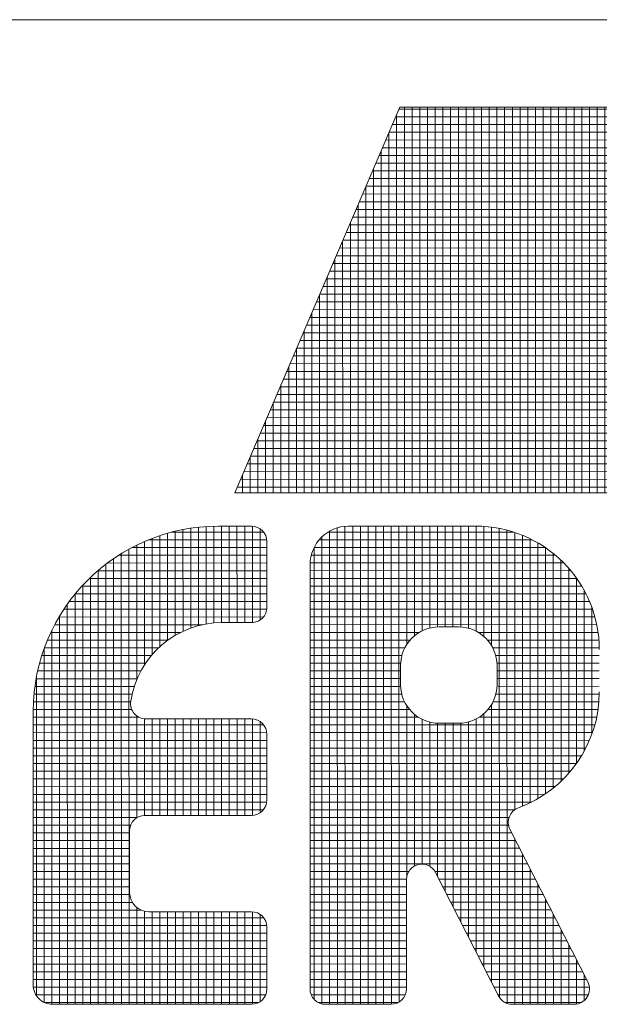
# Model space of a CAD drawing. Units: inches. Extents: x -0.1 to 11.5, y -0.8 to 14.2.
# Drawn here: x 6.7 to 7, y 0.3 to 0.9 of the extents above; entities that cross this region are included whole.
import ezdxf

# ---------------------------------------------------------------- set-up
doc = ezdxf.new("R2010")
doc.units = ezdxf.units.IN
doc.header["$LTSCALE"] = 0.375
doc.header["$MEASUREMENT"] = 0
doc.layers.add('dim', color=1, linetype='Continuous', lineweight=9)

# ---------------------------------------------------------------- blocks, each defined once
blk = doc.blocks.new('*X21')
at = {"color": 0}
for p, q in [((5.864188684298067, 6.141023587532933), (5.983568456998994, 6.141044423234083)), ((5.86895162844803, 6.007238722089495), (5.868928071731705, 6.142208763177709)), ((5.878950710082981, 6.012501438844597), (5.878927693416558, 6.144377221946861)), ((5.888949988207452, 6.016638353573894), (5.888927392028016, 6.146104923733807)), ((5.898949441793063, 6.019769950038875), (5.898927165896717, 6.147401433292633)), ((5.908949056894714, 6.02197612778073), (5.908927013801985, 6.148273744571021)), ((5.918948824572871, 6.023308106532659), (5.918926934937907, 6.148726475124076)), ((5.92894873975275, 6.023794962697096), (5.928926922635437, 6.148797835739147)), ((5.938948739403617, 6.023797835739139), (5.938926922787746, 6.148797835739147)), ((5.948948739555927, 6.023797835739139), (5.948926922940056, 6.148797835739147)), ((5.958948739708235, 6.023797835739139), (5.958926923092362, 6.148797835739147)), ((5.968948733651879, 6.023833408765753), (5.968926929228142, 6.148763552985547)), ((5.978948142312947, 6.027222403899306), (5.978927518669755, 6.145387174010175)), ((5.828958323396077, 5.968876005106215), (5.828930406604572, 6.128827436564706)), ((5.834125668051346, 6.131018340394406), (5.987629742070199, 6.131045131909747)), ((5.838955993330242, 5.982227171470829), (5.838929692807655, 6.132918064266397)), ((5.848954201264257, 5.992495825784602), (5.848929068371056, 6.136496695063463)), ((5.858952775282367, 6.000666972754182), (5.858928529139918, 6.139587134534457)), ((5.809035131222456, 5.528797835739146), (5.808932123784292, 6.11898697626766)), ((5.81268966154735, 6.12101459895314), (5.987756401638266, 6.121045153863704)), ((5.818961646396615, 5.949835742020868), (5.818931214849988, 6.124195658822437)), ((5.789035130917838, 5.528797835739146), (5.788934276379014, 6.106651771811199)), ((5.795513522791831, 6.111011600999059), (5.987756401638266, 6.111045153711393)), ((5.799035131070147, 5.528797835739146), (5.798933141102273, 6.113157300991526)), ((5.768574577586222, 6.091006898961486), (5.987756401638266, 6.091045153406777)), ((5.769035130613222, 5.528797835739144), (5.768936952508817, 6.091316932325106)), ((5.779035130765529, 5.528797835739146), (5.778935541685707, 6.099401225889331)), ((5.781061202443054, 6.101009078440978), (5.987756401638266, 6.101045153559085)), ((5.757612438304513, 6.081004985554923), (5.987756401638266, 6.081045153254468)), ((5.759035130460912, 5.528797835739144), (5.758938529176708, 6.082282418157673)), ((5.747891039399579, 6.071003288698407), (5.987756401638266, 6.071045153102159)), ((5.749035130308605, 5.528797835739144), (5.748940299184424, 6.072140148415247)), ((5.739035130156296, 5.528797835739144), (5.738942301223838, 6.060668434993849)), ((5.73921521401216, 6.061001774328901), (5.987756401638266, 6.061045152949851)), ((5.724472351907007, 6.040999200909409), (5.987566059709427, 6.041045119424299)), ((5.729035130003987, 5.528797835739144), (5.728944592760372, 6.047538025252832)), ((5.731444105441543, 6.051000417862267), (5.987756401638266, 6.051045152797542)), ((5.718218970161562, 6.03099810933608), (5.983162524434741, 6.03104435071009)), ((5.719035129851678, 5.528797835739144), (5.718947265952586, 6.03222088958038)), ((5.709035127766806, 5.528808908509517), (5.708950487045422, 6.013764514602846)), ((5.712620405024563, 6.020997132049812), (5.904157092319186, 6.021030561508466)), ((5.703194834223594, 6.000995486672732), (5.859441964074706, 6.001022756941638)), ((5.707625983881082, 6.010996260206562), (5.875907043878028, 6.011025630792517)), ((5.699034706022768, 5.531224451157244), (5.698954624368713, 5.990058525880226)), ((5.69929373084361, 5.990994805649433), (5.847364425824491, 5.991020648861226)), ((5.695895556105803, 5.980994212403742), (5.837926560900352, 5.981019001490729)), ((5.692978177930169, 5.97099370307288), (5.830373419634926, 5.971017683066567)), ((5.688517448930094, 5.950992924224174), (5.819459279515914, 5.951015777885129)), ((5.689033200834531, 5.539847671730981), (5.688961021408827, 5.953405313596129)), ((5.690523620904414, 5.960993274519549), (5.82429920901792, 5.961016622764501)), ((5.686948304821366, 5.940992650204552), (5.815696365004525, 5.941015120980337)), ((5.685807569820001, 5.930992450956424), (5.81290633771418, 5.931014633876399)), ((5.685089117768021, 5.920992325410576), (5.81103371265362, 5.921014306889357)), ((5.684779114266948, 5.90099227100014), (5.821755589987021, 5.901016177905373)), ((5.684789146881778, 5.910992272903472), (5.81248714289165, 5.911014560408482)), ((5.818992921956258, 5.770639986891603), (5.818969863798934, 5.902753495352866)), ((5.828992373661737, 5.773782355729015), (5.828970537883876, 5.89889214584065)), ((5.838992371112273, 5.773797835739138), (5.838970554496402, 5.898797835739138)), ((5.848992371264581, 5.773797835739138), (5.84897055464871, 5.898797835739138)), ((5.858992371416891, 5.773797835739138), (5.858970554801019, 5.898797835739138)), ((5.8689923715692, 5.773797835739138), (5.868970554953329, 5.898797835739138)), ((5.878992371721508, 5.773797835739138), (5.878970555105637, 5.898797835739138)), ((5.888992371873817, 5.773797835739138), (5.888970555257945, 5.898797835739138)), ((5.898992372026125, 5.773797835739138), (5.898970555410254, 5.898797835739138)), ((5.908992372178434, 5.773797835739138), (5.908970555562563, 5.898797835739138)), ((5.918992372330741, 5.773797835739138), (5.918970555714872, 5.898797835739138)), ((5.928992372483053, 5.773797835739138), (5.928970555867179, 5.898797835739138)), ((5.93899237263536, 5.773797835739138), (5.938970556019488, 5.898797835739138)), ((5.948992372787669, 5.773797835739138), (5.948970556171797, 5.898797835739138)), ((5.958992372939978, 5.773797835739138), (5.958970556324107, 5.898797835739138)), ((5.968992366420458, 5.773836062494736), (5.96897056291471, 5.898760947029532)), ((5.684779114266948, 5.890992270847831), (5.983568459947575, 5.891044419426882)), ((5.978991770388736, 5.777251945341683), (5.978971157044857, 5.895357704735245)), ((5.684779114266948, 5.880992270695522), (5.987629742500667, 5.881045128102103)), ((5.684779114266948, 5.870992270543215), (5.987756401638266, 5.871045150055986)), ((5.684779114266948, 5.860992270390904), (5.987756401638266, 5.861045149903677)), ((5.684779114266948, 5.850992270238597), (5.987756401638266, 5.851045149751367)), ((5.684779114266948, 5.840992270086287), (5.987756401638266, 5.841045149599059)), ((5.684779114266948, 5.830992269933978), (5.987756401638264, 5.83104514944675)), ((5.684779114266948, 5.820992269781669), (5.987756401638264, 5.821045149294441)), ((5.684779114266948, 5.810992269629362), (5.987756401638264, 5.811045149142133)), ((5.684779114266948, 5.800992269477053), (5.987756401638264, 5.801045148989825)), ((5.684779114266948, 5.790992269324744), (5.987566059180232, 5.791045115616488)), ((5.684779114266948, 5.780992269172435), (5.983162521282096, 5.781044346901822)), ((5.684779114266948, 5.770992269020128), (5.819603570278804, 5.771015800327062)), ((5.684779114266948, 5.760992268867817), (5.811126437629551, 5.76101432063598)), ((5.684779114266948, 5.750992268715509), (5.809779114266948, 5.751014085331382)), ((5.684779114266948, 5.740992268563201), (5.809779114266948, 5.741014085179072)), ((5.684779114266948, 5.730992268410892), (5.809779114266948, 5.731014085026762)), ((5.684779114266948, 5.720992268258582), (5.809779114266948, 5.721014084874454)), ((5.684779114266948, 5.710992268106275), (5.809779114266948, 5.711014084722147)), ((5.684779114266948, 5.700992267953967), (5.809779114266948, 5.701014084569838)), ((5.684779114266948, 5.690992267801656), (5.809779114266948, 5.691014084417528)), ((5.684779114266948, 5.680992267649348), (5.809779114266948, 5.681014084265219)), ((5.684779114266948, 5.670992267497041), (5.809934580100317, 5.671014111246817)), ((5.684779114266948, 5.660992267344731), (5.813294436546129, 5.661014697500089)), ((5.684779114266948, 5.650992267192423), (5.824482630455621, 5.651016650056011)), ((5.819035131374764, 5.528797835739146), (5.819013210382222, 5.654395869995851)), ((5.829035131527075, 5.528797835739146), (5.829014069976476, 5.649471630438374)), ((5.839035131679382, 5.528797835739146), (5.839014187728147, 5.648797835739139)), ((5.849035131831691, 5.528797835739146), (5.849014187880455, 5.648797835739139)), ((5.859035131984, 5.528797835739146), (5.859014188032762, 5.648797835739139)), ((5.869035132136309, 5.528797835739146), (5.869014188185071, 5.648797835739139)), ((5.879035132288616, 5.528797835739146), (5.87901418833738, 5.648797835739139)), ((5.889035132440925, 5.528797835739146), (5.889014188489688, 5.648797835739139)), ((5.899035132593234, 5.528797835739146), (5.899014188641997, 5.648797835739139)), ((5.909035132745543, 5.528797835739146), (5.909014188794307, 5.648797835739139)), ((5.919035132897852, 5.528797835739146), (5.919014188946616, 5.648797835739139)), ((5.929035133050161, 5.528797835739146), (5.929014189098924, 5.648797835739139)), ((5.939035133202469, 5.528797835739146), (5.939014189251231, 5.648797835739139)), ((5.949035133354778, 5.528797835739146), (5.949014189403543, 5.648797835739139)), ((5.959035133507088, 5.528797835739146), (5.95901418955585, 5.648797835739139)), ((5.969035126517456, 5.528838756033848), (5.969014196617984, 5.64875824534878)), ((5.979034525874552, 5.532281059004264), (5.979014795449237, 5.645328067703411)), ((5.684779114266948, 5.640992267040111), (5.983568462896218, 5.641044415619677)), ((5.684779114266948, 5.630992266887804), (5.987629742931182, 5.631045124294461)), ((5.684779114266948, 5.620992266735496), (5.987756401638264, 5.621045146248269)), ((5.684779114266948, 5.610992266583186), (5.987756401638264, 5.611045146095957)), ((5.684779114266948, 5.600992266430878), (5.987756401638264, 5.60104514594365)), ((5.684779114266948, 5.59099226627857), (5.987756401638264, 5.591045145791341)), ((5.684779114266948, 5.580992266126261), (5.987756401638264, 5.581045145639033)), ((5.684779114266948, 5.570992265973952), (5.987756401638264, 5.571045145486722)), ((5.684779114266948, 5.560992265821644), (5.987756401638264, 5.561045145334415)), ((5.684937034417662, 5.550992293231601), (5.987756401638264, 5.551045145182106)), ((5.688307431928522, 5.540992881324636), (5.986192549679388, 5.541044872086137)), ((5.69953102234774, 5.530994840058413), (5.976963740180353, 5.531043261202695))]:
    blk.add_line(p, q, dxfattribs=at)
blk = doc.blocks.new('*X22')
at = {"color": 0}
for p, q in [((6.066887069841834, 6.141058965075454), (6.307635855884712, 6.141100983665747)), ((6.069035135182481, 5.528797835739146), (6.068928061918531, 6.142282441809219)), ((6.079035135334793, 5.528797835739146), (6.078927309543455, 6.146594106093676)), ((6.089035135487101, 5.528797835739146), (6.088926963396955, 6.148578252084785)), ((6.099035135639408, 5.528797835739146), (6.098926925224688, 6.148797835739147)), ((6.109035135791717, 5.528797835739146), (6.108926925376994, 6.148797835739147)), ((6.119035135944027, 5.528797835739146), (6.118926925529303, 6.148797835739147)), ((6.129035136096334, 5.528797835739146), (6.128926925681612, 6.148797835739147)), ((6.139035136248643, 5.528797835739146), (6.138926925833921, 6.148797835739147)), ((6.149035135604016, 5.528802401842277), (6.148926925986227, 6.148797835739147)), ((6.159034624641306, 5.531730875161864), (6.158926926138539, 6.148797835739147)), ((6.168953730293745, 5.995222213282609), (6.168926926290847, 6.148797835739147)), ((6.178951753018147, 6.006552040512866), (6.178926926443157, 6.148797835739147)), ((6.188950618463535, 6.013053432198312), (6.188926926595464, 6.148797835739147)), ((6.198949980944115, 6.016707022033907), (6.198926926747773, 6.148797835739147)), ((6.208949730772244, 6.01814127392148), (6.208926926900081, 6.148797835739147)), ((6.218949723496183, 6.018183835343647), (6.218926927052391, 6.148797835739147)), ((6.22894972364849, 6.018183835343647), (6.228926927204699, 6.148797835739147)), ((6.238949738873127, 6.018097477273583), (6.238926927357008, 6.148797835739147)), ((6.248950021153713, 6.016481001334222), (6.248926927509317, 6.148797835739147)), ((6.258950696633684, 6.012611658887052), (6.258926927717173, 6.148797517463383)), ((6.268951885621386, 6.005800133907034), (6.268926985953441, 6.148464720905137)), ((6.278953980781409, 5.993796624021126), (6.278927154070808, 6.147502352028032)), ((6.289033535666447, 5.537981586086043), (6.288927434092258, 6.145898819987642)), ((6.299034929373937, 5.529997103120731), (6.298927829498244, 6.143634183240576)), ((6.055406366740183, 6.131056961162431), (6.331742028589031, 6.13110519083432)), ((6.059035042568378, 5.529327602807541), (6.058929364667327, 6.134817368449861)), ((6.308991106904419, 5.781082228346987), (6.308928345453903, 6.140678847766755)), ((6.318990313464217, 5.785629178463229), (6.318928989175146, 6.136991469437727)), ((6.328989531697089, 5.790109246778392), (6.328929770499806, 6.132515681604923)), ((6.048835228145786, 6.121055814130067), (6.34857437624998, 6.121108128480916)), ((6.049034034782914, 5.535100915451757), (6.048931732661432, 6.121248889120737)), ((6.338988598956477, 5.795454329435655), (6.338930702783037, 6.127174964870952)), ((6.348987496921657, 5.801769396436888), (6.348931804339846, 6.120864381999906)), ((6.045133490657351, 6.111055167902681), (6.361756370998157, 6.111110429020733)), ((6.358986199876878, 5.809201788203855), (6.358933100877214, 6.113436642810211)), ((6.36898467033319, 5.817966300560978), (6.368934629869637, 6.104677034295603)), ((6.043607791149771, 6.091054901313262), (6.381617644349121, 6.091113895162286)), ((6.043658760987557, 6.101054910361487), (6.372561544092412, 6.101112314726911)), ((6.378982850406361, 5.828394585746681), (6.378936449175132, 6.094254054416954)), ((6.043607791149771, 6.081054901160956), (6.389288692601025, 6.081115233860481)), ((6.388980642485932, 5.841045910505857), (6.38893865634965, 6.081608748762652)), ((6.043607791149771, 6.071054901008646), (6.395807130391151, 6.071116371390201)), ((6.398977856234767, 5.857010826238608), (6.398941441589043, 6.065651375373923)), ((6.043607791149771, 6.061054900856337), (6.401330914645448, 6.061117335320128)), ((6.043607791149771, 6.051054900704028), (6.405971894757946, 6.051118145171661)), ((6.043607791149771, 6.041054900551719), (6.409811346384358, 6.041118815130082)), ((6.408973998147818, 5.879116908597942), (6.408945297828964, 6.043557621033553)), ((6.043607791149771, 6.031054900399412), (6.412909083930202, 6.031119355634974)), ((6.043607791149771, 6.021054900247102), (6.41530907475584, 6.021119774360089)), ((6.043607791149771, 6.011054900094793), (6.185322832813175, 6.011079634035812)), ((6.043607791149771, 6.001054899942486), (6.173355941821356, 6.00107754526699)), ((6.261679568675411, 6.011092960800416), (6.417043006781963, 6.011120076836012)), ((6.273653427153371, 6.001095050480673), (6.418132578225412, 6.001120266849797)), ((6.043607791149771, 5.991054899790177), (6.166560873027919, 5.991076359151437)), ((6.280453551507275, 5.991096237173971), (6.418590933833188, 5.991120346695634)), ((6.043607791149771, 5.981054899637867), (6.162702912281041, 5.981075685657947)), ((6.284316085837612, 5.981096911161085), (6.418607791149771, 5.981120349485482)), ((6.043607791149771, 5.971054899485558), (6.161096015455589, 5.971075405049232)), ((6.285927385029152, 5.971097192233541), (6.418607791149771, 5.971120349333173)), ((6.043607791149771, 5.96105489933325), (6.161012333675507, 5.961075390291696)), ((6.043607791149771, 5.951054899180943), (6.161012333675507, 5.951075390139388)), ((6.286012333675507, 5.961097206907568), (6.418607791149771, 5.961120349180864)), ((6.286012333675507, 5.951097206755259), (6.418607791149771, 5.951120349028557)), ((6.043607791149771, 5.941054899028632), (6.161056808546535, 5.941075397749409)), ((6.285968774188892, 5.941097199000386), (6.418607791149771, 5.941120348876247)), ((6.043607791149771, 5.931054898876324), (6.162500563582977, 5.931075649579891)), ((6.284529414641423, 5.931096947632442), (6.418585386588456, 5.931120344813605)), ((6.043607791149771, 5.921054898724016), (6.166165300366208, 5.921076289044822)), ((6.169006205279414, 5.694562695453851), (6.168967535537269, 5.91612399518309)), ((6.279030151595889, 5.557370009264751), (6.278967280760438, 5.917593358190472)), ((6.280869230189668, 5.921096308657428), (6.418104747525129, 5.921120260773954)), ((6.043607791149771, 5.911054898571706), (6.172682469317139, 5.911077426353085)), ((6.043607791149771, 5.901054898419396), (6.184045366549092, 5.901079409400487)), ((6.179003836832504, 5.708133769177007), (6.178969511960371, 5.904800797728938)), ((6.259023307259192, 5.596583424164675), (6.258970566401527, 5.898766276314652)), ((6.263000804386734, 5.901093189724155), (6.415235194059714, 5.901119759637771)), ((6.269026729427542, 5.576976716714713), (6.268969376835437, 5.905582860540449)), ((6.2743570553388, 5.911095171916182), (6.416992508791053, 5.911120066499362)), ((6.043607791149771, 5.89105489826709), (6.41281072785566, 5.891119336336278)), ((6.189003408876273, 5.710586650395235), (6.188970645948545, 5.898304396820563)), ((6.199003916989853, 5.707676246728007), (6.198971282978253, 5.894655358156472)), ((6.209006196417451, 5.694616961414483), (6.208971532687648, 5.893225501390962)), ((6.219009618585801, 5.675010253964521), (6.218971540112053, 5.893183835343647)), ((6.229013040754148, 5.655403546514559), (6.228971540264363, 5.893183835343647)), ((6.239016462922497, 5.635796839064598), (6.238971525119741, 5.893271480300103)), ((6.249019885090847, 5.616190131614636), (6.248971242375342, 5.894892359022192)), ((6.043607791149771, 5.881054898114781), (6.409686969873474, 5.881118790985348)), ((6.043607791149771, 5.871054897962472), (6.405819382778365, 5.871118115811742)), ((6.043607791149771, 5.861054897810162), (6.401147398838997, 5.861117300244401)), ((6.043607791149771, 5.851054897657853), (6.395588697099301, 5.851116329915607)), ((6.043607791149771, 5.841054897505545), (6.38902989916388, 5.841115185037098)), ((6.043607791149771, 5.831054897353237), (6.381310670216769, 5.831113837625168)), ((6.043607791149771, 5.821054897200927), (6.372194577170634, 5.821112246414456)), ((6.043607791149771, 5.811054897048619), (6.361310176724866, 5.81111034657588)), ((6.043607791149771, 5.801054896896312), (6.348013687625478, 5.801108025748411)), ((6.043607791149771, 5.791054896744003), (6.330987139114467, 5.791105053902753)), ((6.043607791149771, 5.781054896591691), (6.309017660504437, 5.781101219353039)), ((6.043607791149771, 5.771054896439384), (6.301649113855954, 5.771099933146716)), ((6.043607791149771, 5.761054896287076), (6.300988746627477, 5.761099817738581)), ((6.043607791149771, 5.751054896134767), (6.305188038720245, 5.751100550501015)), ((6.043607791149771, 5.741054895982458), (6.310289625331196, 5.741101440743548)), ((6.309035138837892, 5.528797835739148), (6.308997642901092, 5.743633726306552)), ((6.043607791149771, 5.73105489583015), (6.315391211942147, 5.731102330986082)), ((6.043607791149771, 5.721054895677843), (6.320492798553099, 5.721103221228617)), ((6.319035138990201, 5.528797835739148), (6.319001065069441, 5.724027018856589)), ((6.043607791149771, 5.711054895525531), (6.325594385164051, 5.711104111471152)), ((6.043607791149771, 5.701054895373223), (6.171577529212324, 5.701077230306172)), ((6.205634391512519, 5.701083174350032), (6.330695971775003, 5.701105001713687)), ((6.329035139142508, 5.528797835739148), (6.329004487237789, 5.704420311406628)), ((6.043607791149771, 5.691054895220915), (6.168613700550371, 5.69107671286817)), ((6.210808688321325, 5.691084077282891), (6.335797558385956, 5.691105891956222)), ((6.339035139294817, 5.528797835739148), (6.339007909406137, 5.684813603956666)), ((6.043607791149771, 5.681054895068606), (6.16860779114977, 5.681076711684477)), ((6.043607791149771, 5.671054894916298), (6.16860779114977, 5.671076711532168)), ((6.215910274932276, 5.681084967525425), (6.340899144996908, 5.681106782198757)), ((6.221011861543228, 5.671085857767959), (6.346000731607857, 5.671107672441292)), ((6.043607791149771, 5.661054894763988), (6.16860779114977, 5.66107671137986)), ((6.226113448154181, 5.661086748010494), (6.351102318218809, 5.661108562683827)), ((6.349035139447126, 5.528797835739148), (6.349011331574485, 5.665206896506703)), ((6.043607791149771, 5.651054894611679), (6.16860779114977, 5.65107671122755)), ((6.231215034765133, 5.65108763825303), (6.356203904829762, 5.65110945292636)), ((6.359035139599436, 5.528797835739148), (6.359014753742831, 5.645600189056741)), ((6.043607791149771, 5.641054894459371), (6.16860779114977, 5.641076711075243)), ((6.043607791149771, 5.631054894307062), (6.16860779114977, 5.631076710922934)), ((6.236316621376086, 5.641088528495565), (6.361305491440714, 5.641110343168894)), ((6.241418207987036, 5.631089418738099), (6.366407078051666, 5.63111123341143)), ((6.043607791149771, 5.621054894154754), (6.16860779114977, 5.621076710770625)), ((6.24651979459799, 5.621090308980634), (6.371508664662617, 5.621112123653965)), ((6.369035139751745, 5.528797835739148), (6.369018175911182, 5.62599348160678)), ((6.043607791149771, 5.611054894002445), (6.16860779114977, 5.611076710618315)), ((6.251621381208941, 5.611091199223168), (6.37661025127357, 5.611113013896499)), ((6.379035139904052, 5.528797835739148), (6.379021598079529, 5.606386774156815)), ((6.043607791149771, 5.601054893850136), (6.16860779114977, 5.601076710466007)), ((6.256722967819893, 5.601092089465702), (6.381711837884522, 5.601113904139034)), ((6.043607791149771, 5.591054893697828), (6.16860779114977, 5.5910767103137)), ((6.043607791149771, 5.581054893545519), (6.16860779114977, 5.581076710161391)), ((6.261824554430846, 5.591092979708238), (6.386813424495474, 5.59111479438157)), ((6.266926141041797, 5.581093869950773), (6.391915011106424, 5.581115684624105)), ((6.389035098304737, 5.529037054912203), (6.389025020247878, 5.586780066706856)), ((6.043607791149771, 5.57105489339321), (6.16860779114977, 5.571076710009081)), ((6.27202772765275, 5.571094760193306), (6.397016597717378, 5.571116574866637)), ((6.399034289720767, 5.533670772427667), (6.399028442416226, 5.567173359256893)), ((6.043607791149771, 5.561054893240902), (6.168607791149771, 5.561076709856773)), ((6.277129314263702, 5.561095650435841), (6.402118184328329, 5.561117465109172)), ((6.043607791149771, 5.551054893088592), (6.168607791149771, 5.551076709704463)), ((6.0451673179519, 5.541055165125061), (6.167057182228219, 5.541076438919842)), ((6.282230900874653, 5.551096540678376), (6.405815971853077, 5.551118110342545)), ((6.287332487485606, 5.541097430920912), (6.404417694155057, 5.541117866144737)), ((6.054374446438412, 5.531056771919836), (6.157875762403016, 5.531074836307456)), ((6.296542293673438, 5.531099038183033), (6.395297804347677, 5.531116274271366))]:
    blk.add_line(p, q, dxfattribs=at)
blk = doc.blocks.new('*X25')
at = {"color": 0}
for p, q in [((6.222036356772399, 6.68108605195929), (6.847217762958329, 6.681195166700001)), ((6.228920818552254, 6.183797835739138), (6.22883355208877, 6.683797835739138)), ((6.238920818704563, 6.183797835739138), (6.238833552241078, 6.683797835739138)), ((6.248920818856872, 6.183797835739138), (6.248833552393387, 6.683797835739138)), ((6.258920819009181, 6.183797835739138), (6.258833552545696, 6.683797835739138)), ((6.268920819161487, 6.183797835739138), (6.268833552698005, 6.683797835739138)), ((6.278920819313799, 6.183797835739138), (6.278833552850315, 6.683797835739138)), ((6.288920819466106, 6.183797835739138), (6.288833553002621, 6.683797835739138)), ((6.298920819618415, 6.183797835739138), (6.29883355315493, 6.683797835739138)), ((6.308920819770724, 6.183797835739138), (6.308833553307239, 6.683797835739138)), ((6.318920819923033, 6.183797835739138), (6.318833553459549, 6.683797835739138)), ((6.328920820075342, 6.183797835739138), (6.328833553611858, 6.683797835739138)), ((6.338920820227651, 6.183797835739138), (6.338833553764165, 6.683797835739138)), ((6.348920820379959, 6.183797835739138), (6.348833553916473, 6.683797835739138)), ((6.358920820532267, 6.183797835739138), (6.358833554068782, 6.683797835739138)), ((6.368920820684577, 6.183797835739138), (6.368833554221092, 6.683797835739138)), ((6.378920820836884, 6.183797835739138), (6.378833554373401, 6.683797835739138)), ((6.388920820989195, 6.183797835739138), (6.38883355452571, 6.683797835739138)), ((6.398920821141502, 6.183797835739138), (6.398833554678017, 6.683797835739138)), ((6.408920821293812, 6.183797835739138), (6.408833554830327, 6.683797835739138)), ((6.41892082144612, 6.183797835739138), (6.418833554982636, 6.683797835739138)), ((6.428920821598428, 6.183797835739138), (6.428833555134943, 6.683797835739138)), ((6.438920821750737, 6.183797835739138), (6.438833555287252, 6.683797835739138)), ((6.448920821903047, 6.183797835739138), (6.448833555439562, 6.683797835739138)), ((6.458920822055355, 6.183797835739138), (6.45883355559187, 6.683797835739138)), ((6.468920822207664, 6.183797835739138), (6.468833555744179, 6.683797835739138)), ((6.478920822359973, 6.183797835739138), (6.478833555896486, 6.683797835739138)), ((6.488920822512282, 6.183797835739138), (6.488833556048797, 6.683797835739138)), ((6.49892082266459, 6.183797835739138), (6.498833556201105, 6.683797835739138)), ((6.508920822816898, 6.183797835739138), (6.508833556353414, 6.683797835739138)), ((6.518920822969206, 6.183797835739138), (6.518833556505723, 6.683797835739138)), ((6.528920823121517, 6.183797835739138), (6.528833556658032, 6.683797835739138)), ((6.538920823273826, 6.183797835739138), (6.538833556810339, 6.683797835739138)), ((6.548920823426133, 6.183797835739138), (6.548833556962648, 6.683797835739138)), ((6.558920823578442, 6.183797835739138), (6.558833557114957, 6.683797835739138)), ((6.568920823730751, 6.183797835739138), (6.568833557267267, 6.683797835739138)), ((6.578920823883061, 6.183797835739138), (6.578833557419576, 6.683797835739138)), ((6.588920824035368, 6.183797835739138), (6.588833557571883, 6.683797835739138)), ((6.598920824187677, 6.183797835739138), (6.598833557724192, 6.683797835739138)), ((6.608920824339986, 6.183797835739138), (6.608833557876503, 6.683797835739138)), ((6.618920824492295, 6.183797835739138), (6.61883355802881, 6.683797835739138)), ((6.628920824644602, 6.183797835739138), (6.628833558181117, 6.683797835739138)), ((6.638920824796912, 6.183797835739138), (6.638833558333427, 6.683797835739138)), ((6.648920824949219, 6.183797835739138), (6.648833558485736, 6.683797835739138)), ((6.65892082510153, 6.183797835739138), (6.658833558638044, 6.683797835739138)), ((6.668916593230362, 6.208045543881752), (6.668833558790353, 6.683797835739138)), ((6.678911964026588, 6.234569800168892), (6.678833558942662, 6.683797835739138)), ((6.688907334822809, 6.261094056456034), (6.688833559094971, 6.683797835739138)), ((6.698902705619034, 6.287618312743176), (6.69883355924728, 6.683797835739138)), ((6.708898076415257, 6.314142569030317), (6.708833559399588, 6.683797835739138)), ((6.718893447211479, 6.340666825317456), (6.718833559551897, 6.683797835739138)), ((6.728888818007701, 6.367191081604597), (6.728833559704204, 6.683797835739138)), ((6.738884188803927, 6.39371533789174), (6.738833559856514, 6.683797835739138)), ((6.74887955960015, 6.42023959417888), (6.748833560008823, 6.683797835739138)), ((6.758874930396371, 6.44676385046602), (6.758833560161132, 6.683797835739138)), ((6.768870301192595, 6.473288106753161), (6.76883356031344, 6.683797835739138)), ((6.778865671988818, 6.499812363040303), (6.778833560465749, 6.683797835739138)), ((6.788861042785042, 6.526336619327444), (6.788833560618057, 6.683797835739138)), ((6.798856413581265, 6.552860875614583), (6.798833560770367, 6.683797835739138)), ((6.808851784377488, 6.579385131901723), (6.808833560922675, 6.683797835739138)), ((6.818847155173712, 6.605909388188867), (6.818833561074982, 6.683797835739138)), ((6.828842525969934, 6.632433644476007), (6.828833561227293, 6.683797835739138)), ((6.838837896766157, 6.658957900763146), (6.838833561379601, 6.683797835739138)), ((6.217750321826741, 6.671085303752758), (6.843449126323641, 6.671194508796512)), ((6.218920818399946, 6.183797835739138), (6.218835328829832, 6.673616986759968)), ((6.213464286881084, 6.661084555546226), (6.839680489688952, 6.661193850893018)), ((6.204892216989771, 6.641083059133159), (6.832143216419577, 6.641192535086036)), ((6.208920818247637, 6.183797835739138), (6.208839399454751, 6.650293151551445)), ((6.209178251935426, 6.651083807339691), (6.835911853054264, 6.651193192989526)), ((6.198920818095328, 6.183797835739138), (6.198843470079669, 6.626969316342922)), ((6.200606182044115, 6.631082310926627), (6.828374579784889, 6.631191877182545)), ((6.196320147098457, 6.621081562720093), (6.8246059431502, 6.621191219279053)), ((6.187748077207142, 6.601080066307027), (6.817068669880824, 6.601189903472071)), ((6.188920817943019, 6.183797835739138), (6.188847540704587, 6.603645481134398)), ((6.192034112152799, 6.611080814513562), (6.820837306515512, 6.611190561375561)), ((6.183462042261486, 6.591079318100494), (6.813300033246137, 6.59118924556858)), ((6.178920817790711, 6.183797835739138), (6.178851611329505, 6.580321645925873)), ((6.179176007315829, 6.581078569893962), (6.809531396611447, 6.581188587665089)), ((6.174889972370173, 6.571077821687429), (6.80576275997676, 6.571187929761598)), ((6.166317902478858, 6.551076325274364), (6.798225486707383, 6.551186613954615)), ((6.168920817638402, 6.183797835739138), (6.168855681954424, 6.55699781071735)), ((6.170603937424516, 6.561077073480896), (6.801994123342072, 6.561187271858107)), ((6.162031867533202, 6.54107557706783), (6.794456850072696, 6.541185956051124)), ((6.157745832587544, 6.531074828861297), (6.790688213438007, 6.531185298147633)), ((6.158920817486094, 6.183797835739138), (6.158859752579343, 6.533673975508826)), ((6.153459797641887, 6.521074080654764), (6.786919576803318, 6.521184640244142)), ((6.144887727750574, 6.501072584241699), (6.779382303533942, 6.501183324437159)), ((6.148920817333785, 6.183797835739138), (6.148863823204262, 6.510350140300302)), ((6.149173762696231, 6.511073332448232), (6.78315094016863, 6.51118398234065)), ((6.138920817181477, 6.183797835739138), (6.138867893829179, 6.48702630509178)), ((6.140601692804918, 6.491071836035168), (6.775613666899255, 6.491182666533667)), ((6.13631565785926, 6.481071087828632), (6.771845030264566, 6.481182008630175)), ((6.127743587967946, 6.461069591415567), (6.764307756995191, 6.461180692823193)), ((6.128920817029167, 6.183797835739138), (6.128871964454098, 6.463702469883256)), ((6.132029622913603, 6.471070339622099), (6.768076393629878, 6.471181350726684)), ((6.123457553022289, 6.451068843209035), (6.760539120360503, 6.451180034919701)), ((6.11892081687686, 6.183797835739138), (6.118876035079018, 6.440378634674732)), ((6.119171518076632, 6.441068095002501), (6.756770483725813, 6.44117937701621)), ((6.114885483130974, 6.431067346795969), (6.753001847091126, 6.431178719112719)), ((6.106313413239661, 6.411065850382902), (6.745464573821749, 6.411177403305736)), ((6.10892081672455, 6.183797835739138), (6.108880105703934, 6.417054799466207)), ((6.110599448185318, 6.421066598589437), (6.749233210456438, 6.421178061209228)), ((6.102027378294005, 6.40106510217637), (6.741695937187062, 6.401176745402245)), ((6.097741343348348, 6.391064353969837), (6.737927300552374, 6.391176087498755)), ((6.098920816572241, 6.183797835739138), (6.098884176328853, 6.393730964257684)), ((6.089169273457033, 6.371062857556772), (6.730390027282997, 6.371174771691772)), ((6.09345530840269, 6.381063605763304), (6.734158663917686, 6.381175429595264)), ((6.084883238511376, 6.361062109350237), (6.726621390648308, 6.361174113788282)), ((6.088920816419932, 6.183797835739138), (6.088888246953771, 6.370407129049161)), ((6.078920816267624, 6.183797835739138), (6.078892317578691, 6.347083293840638)), ((6.08059720356572, 6.351061361143705), (6.722852754013621, 6.35117345588479)), ((6.076311168620063, 6.341060612937173), (6.719084117378933, 6.341172797981299)), ((6.067739098728748, 6.321059116524107), (6.711546844109557, 6.321171482174317)), ((6.068920816115315, 6.183797835739138), (6.068896388203607, 6.323759458632112)), ((6.072025133674405, 6.331059864730641), (6.715315480744246, 6.331172140077807)), ((6.063453063783092, 6.311058368317575), (6.70777820747487, 6.311170824270825)), ((6.058920815963008, 6.183797835739138), (6.058900458828527, 6.300435623423588)), ((6.059167028837434, 6.301057620111043), (6.704009570840181, 6.301170166367334)), ((6.054880993891776, 6.291056871904508), (6.700240934205492, 6.291169508463842)), ((6.046308924000463, 6.271055375491442), (6.692703660936117, 6.27116819265686)), ((6.048920815810697, 6.183797835739138), (6.048904529453446, 6.277111788215067)), ((6.050594958946121, 6.281056123697976), (6.696472297570804, 6.281168850560352)), ((6.042022889054807, 6.26105462728491), (6.688935024301429, 6.261167534753366)), ((6.03773685410915, 6.251053879078377), (6.685166387666741, 6.251166876849877)), ((6.038920815658388, 6.183797835739138), (6.038908600078365, 6.253787953006543)), ((6.028920815506081, 6.183797835739138), (6.028912670703282, 6.230464117798022)), ((6.029164784217835, 6.231052382665311), (6.677629114397364, 6.231165561042893)), ((6.033450819163493, 6.241053130871843), (6.681397751032053, 6.241166218946387)), ((6.024878749272179, 6.221051634458778), (6.673860477762677, 6.221164903139403)), ((6.018920815353772, 6.183797835739138), (6.018916741328201, 6.207140282589494)), ((6.020592714326522, 6.211050886252245), (6.670091841127987, 6.211164245235911)), ((6.016306679380865, 6.201050138045713), (6.6663232044933, 6.20116358733242)), ((6.012020644435208, 6.191049389839179), (6.662554567858612, 6.19116292942893))]:
    blk.add_line(p, q, dxfattribs=at)
blk = doc.blocks.new('Bavwm0')
for p, q in [((5.122790643650356, 1.666141805053898), (9.38301520877878, 1.666141805053898)), ((6.311856396052471, 1.630479216141808), (6.244424229167512, 1.47313749341023)), ((6.311856396052471, 1.630479216141808), (6.508533549466947, 1.630479216141808)), ((6.244424229167512, 1.47313749341023), (6.449241072294602, 1.47313749341023)), ((6.251287217635232, 1.459481690279968), (6.237762976768567, 1.459481690279968)), ((6.290890566503039, 1.459481690279968), (6.342813335004458, 1.459481690279968)), ((6.257580886544497, 1.426439928506334), (6.257580886544497, 1.453188021370705)), ((6.275156394229883, 1.270671623002072), (6.275156394229883, 1.443747518006809)), ((6.239336393995881, 1.420146259597071), (6.251287217635232, 1.420146259597071)), ((6.327835832458065, 1.418379626609785), (6.335702918594642, 1.418379626609785)), ((6.312101660184906, 1.394778368200049), (6.312101660184906, 1.402645454336629)), ((6.351437090867798, 1.402645454336629), (6.351437090867798, 1.394778368200049)), ((6.162238949857412, 1.38395766336881), (6.162238949857412, 1.272245040229389)), ((6.251287217635232, 1.380810828914177), (6.208224082404735, 1.380810828914177)), ((6.335702918594642, 1.37904419592689), (6.327835832458065, 1.37904419592689)), ((6.257580886544497, 1.347769067140544), (6.257580886544497, 1.374517160004911)), ((6.207868049449567, 1.341475398231281), (6.251287217635232, 1.341475398231281)), ((6.201574380540303, 1.310007053684965), (6.201574380540303, 1.335181729322018)), ((6.388492301192381, 1.273531908861738), (6.356727349714812, 1.33579121375777)), ((6.352075529549958, 1.26781133714241), (6.326391654106978, 1.318151733010644)), ((6.314491824912776, 1.31529144715098), (6.314491824912776, 1.270671623002073)), ((6.251287217635232, 1.302139967548388), (6.209441466676883, 1.302139967548388)), ((6.257580886544497, 1.270671623002072), (6.257580886544497, 1.295846298639123)), ((6.17010603599399, 1.264377954092811), (6.251287217635232, 1.264377954092811)), ((6.308198156003514, 1.264377954092811), (6.281450063139144, 1.264377954092811)), ((6.38288614090744, 1.264377954092811), (6.357681689834896, 1.264377954092811))]:
    blk.add_line(p, q)
for centre, radius, start, end in [((6.237762976768567, 1.38395766336881), 0.0755240269111575, 90.00000000000018, 180), ((6.251287217635232, 1.453188021370705), 0.0062936689092631, 0, 90), ((6.290890566503039, 1.443747518006809), 0.0157341722731578, 90.0000000000001, 180), ((6.342813335004458, 1.409132339005861), 0.050349351274105, 359.9999999999996, 90.0000000000003), ((6.251287217635232, 1.426439928506334), 0.0062936689092631, 269.9999999999996, 0), ((6.239336393995881, 1.382384246141491), 0.0377620134555788, 90, 171.3730734413223), ((6.327835832458065, 1.402645454336629), 0.0157341722731578, 90, 180), ((6.335702918594642, 1.402645454336629), 0.0157341722731578, 0, 90), ((6.327835832458065, 1.394778368200049), 0.0157341722731578, 180, 270), ((6.335702918594642, 1.394778368200049), 0.0157341722731578, 270, 0), ((6.342813335004458, 1.391824749505387), 0.050349351274105, 290.1584472086927, 359.9999999999995), ((6.208224082404735, 1.387104497823439), 0.0062936689092631, 171.3730734413226, 270), ((6.251287217635232, 1.374517160004911), 0.0062936689092631, 0, 90), ((6.251287217635232, 1.347769067140544), 0.0062936689092631, 270, 0), ((6.362333509999748, 1.338651499617432), 0.0062936689092631, 110.1584472086935, 207.0308602598438), ((6.207868049449567, 1.335181729322018), 0.0062936689092631, 90, 180), ((6.320785493822037, 1.31529144715098), 0.0062936689092631, 27.03086025984392, 180), ((6.209441466676883, 1.310007053684965), 0.0078670861365789, 180, 270), ((6.251287217635232, 1.295846298639123), 0.0062936689092631, 0, 89.99999999999982), ((6.17010603599399, 1.272245040229389), 0.0078670861365789, 180, 270.0000000000002), ((6.251287217635232, 1.270671623002072), 0.0062936689092631, 270.0000000000002, 0), ((6.281450063139144, 1.270671623002072), 0.0062936689092631, 180, 270.0000000000002), ((6.308198156003514, 1.270671623002073), 0.0062936689092631, 270.0000000000002, 0), ((6.38288614090744, 1.270671623002073), 0.0062936689092631, 270.0000000000002, 27.03086025984365), ((6.357681689834896, 1.270671623002073), 0.0062936689092631, 207.0308602598443, 270.0000000000002)]:
    blk.add_arc(centre, radius, start, end)
at = {"xscale": 0.3146834454631564, "yscale": 0.3146834454631564, "zscale": 0.3146834454631564}
for name, p in [('*X25', (4.353518834593513, -0.4728013155877717)), ('*X21', (4.373333071482894, -0.4754431981268266)), ('*X22', (4.373333071482894, -0.4754431981268266))]:
    blk.add_blockref(name, p, dxfattribs=at)

msp = doc.modelspace()

# ---------------------------------------------------------------- block references
at = {"layer": 'dim', "xscale": 1.3886, "yscale": 1.3886, "zscale": 1.3886}
msp.add_blockref('Bavwm0', (-1.897767932195908, -1.436983550480354), dxfattribs=at)

doc.saveas('drawing.dxf')
